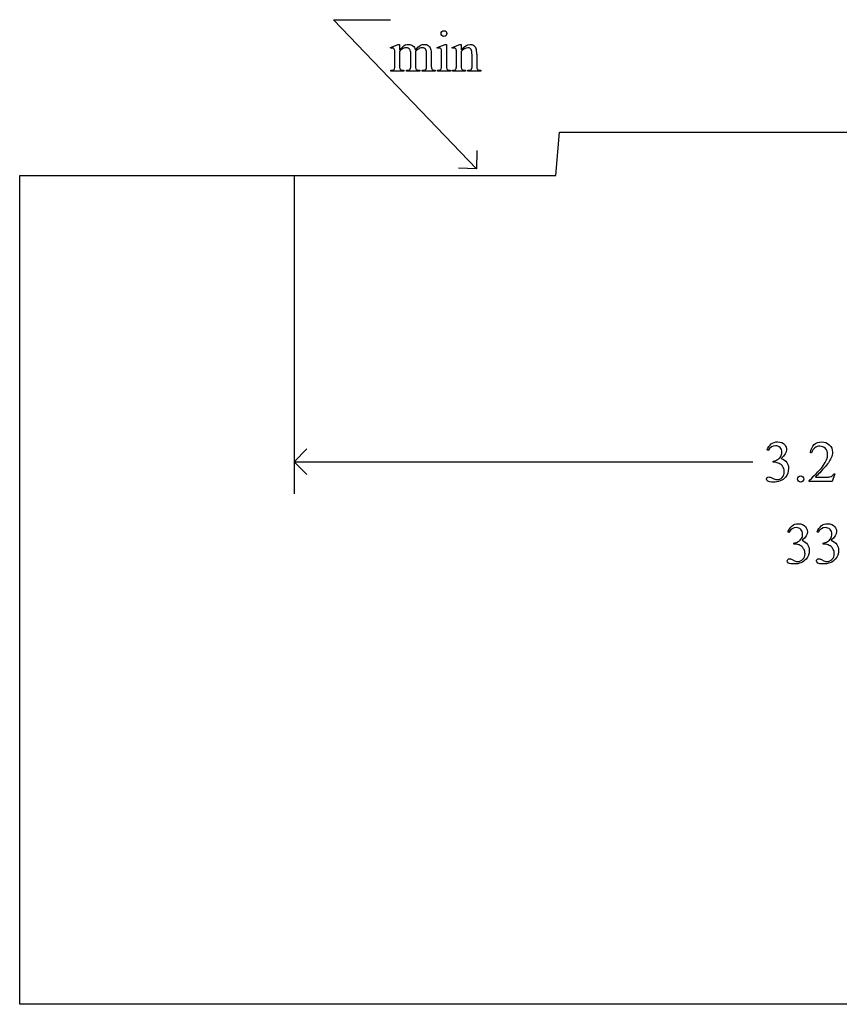
# Model space of a CAD drawing. Units: inches. Extents: x 0.21 to 9.98, y 0.63 to 4.14.
# Drawn here: x 0.21 to 2.56, y 0.63 to 3.45 of the extents above; entities that cross this region are included whole.
import ezdxf

# ---------------------------------------------------------------- set-up
doc = ezdxf.new("R2010")
doc.units = ezdxf.units.IN
doc.header["$MEASUREMENT"] = 0
doc.layers.add('MM335A v1_0', color=7, linetype='Continuous')

msp = doc.modelspace()

# ---------------------------------------------------------------- linework, layer by layer
at = {"layer": 'MM335A v1_0'}
for p, q in [((1.113, 3.447), (1.276, 3.447)), ((1.523, 3.02), (1.113, 3.447)), ((1.276, 3.3671), (1.2986, 3.3763)), ((1.2772, 3.3642), (1.276, 3.3671)), ((1.2986, 3.3763), (1.3021, 3.3763)), ((1.3021, 3.3763), (1.3021, 3.3603)), ((1.4101, 3.3671), (1.4327, 3.3763)), ((1.4112, 3.3642), (1.4101, 3.3671)), ((1.4327, 3.3763), (1.4363, 3.3763)), ((1.4363, 3.3763), (1.4363, 3.316)), ((1.4527, 3.3671), (1.4754, 3.3763)), ((1.454, 3.3642), (1.4527, 3.3671)), ((1.4754, 3.3763), (1.4789, 3.3763)), ((1.4789, 3.3763), (1.4789, 3.3604)), ((1.2886, 3.316), (1.2886, 3.3447)), ((1.3021, 3.3562), (1.3021, 3.316)), ((1.3342, 3.316), (1.3342, 3.3483)), ((1.3477, 3.3562), (1.3475, 3.3553)), ((1.3475, 3.3553), (1.3477, 3.3518)), ((1.3477, 3.3518), (1.3477, 3.316)), ((1.3795, 3.316), (1.3795, 3.3483)), ((1.3931, 3.3483), (1.3931, 3.316)), ((1.4227, 3.316), (1.4227, 3.3449)), ((1.4654, 3.316), (1.4654, 3.3438)), ((1.4789, 3.3556), (1.4789, 3.316)), ((1.5099, 3.316), (1.5099, 3.3467)), ((1.5235, 3.348), (1.5235, 3.316)), ((1.2772, 3.299), (1.2772, 3.302)), ((1.3143, 3.302), (1.3143, 3.299)), ((1.322, 3.299), (1.322, 3.302)), ((1.3599, 3.302), (1.3599, 3.299)), ((1.3674, 3.299), (1.3674, 3.302)), ((1.3674, 3.302), (1.3689, 3.302)), ((1.4044, 3.302), (1.4044, 3.299)), ((1.4112, 3.299), (1.4112, 3.302)), ((1.4477, 3.302), (1.4477, 3.299)), ((1.454, 3.302), (1.4556, 3.302)), ((1.454, 3.299), (1.454, 3.302)), ((1.4911, 3.302), (1.4911, 3.299)), ((1.4978, 3.302), (1.4994, 3.302)), ((1.4978, 3.299), (1.4978, 3.302)), ((1.5349, 3.302), (1.5349, 3.299)), ((1.3143, 3.299), (1.2772, 3.299)), ((1.3599, 3.299), (1.322, 3.299)), ((1.4044, 3.299), (1.3674, 3.299)), ((1.4477, 3.299), (1.4112, 3.299)), ((1.4911, 3.299), (1.454, 3.299)), ((1.5349, 3.299), (1.4978, 3.299)), ((1.75, 3), (1.761, 3.125)), ((1.761, 3.125), (3.375, 3.125)), ((1.5241, 3.0718), (1.523, 3.02)), ((1.523, 3.02), (1.4712, 3.0211)), ((0.213, 0.625), (0.213, 3)), ((0.213, 3), (1.75, 3)), ((1, 3), (1, 2.0883)), ((1, 2.18), (1.0367, 2.2167)), ((2.3586, 2.2123), (2.3559, 2.2137)), ((2.4831, 2.2057), (2.48, 2.2057)), ((1.0367, 2.1433), (1, 2.18)), ((1, 2.18), (2.3148, 2.18)), ((2.3728, 2.1788), (2.3728, 2.1813)), ((2.3755, 2.1788), (2.3728, 2.1788)), ((2.5502, 2.1451), (2.5424, 2.1237)), ((2.5471, 2.1451), (2.5502, 2.1451)), ((2.4768, 2.1237), (2.4768, 2.1267)), ((2.5424, 2.1237), (2.4768, 2.1237)), ((2.4943, 2.1361), (2.5233, 2.1361)), ((2.418, 1.9776), (2.4153, 1.979)), ((2.5019, 1.9776), (2.4992, 1.979)), ((2.4323, 1.9441), (2.4323, 1.9466)), ((2.4349, 1.9441), (2.4323, 1.9441)), ((2.5162, 1.9441), (2.5162, 1.9466)), ((2.5188, 1.9441), (2.5162, 1.9441)), ((5.0369, 0.625), (0.213, 0.625))]:
    msp.add_line(p, q, dxfattribs=at)
for centre, major_axis, ratio, start_param, end_param in [((0.7523, 1.9946), (-0.533, -1.3702), 0.041656, 3.078062, 3.127598), ((2.2252, 1.1847), (-0.9056, 2.1897), 0.108824, 6.28228, 6.317933), ((-5.502, -9.6855), (-6.8309, -13.0494), 0.020558, 3.102339, 3.130466), ((0.4818, 1.5942), (-0.8831, -1.7709), 0.046095, 3.20239, 3.267298), ((-10.8181, -22.6104), (-12.3221, -25.9752), 0.014696, 3.110623, 3.131408), ((-7.6362, -23.2776), (9.1543, 26.6451), 0.011817, 6.248802, 6.268644), ((-8.6044, 6.8167), (9.8901, -3.5123), 0.013128, 6.246236, 6.271324), ((-0.5662, 11.2317), (1.8526, -7.9264), 0.011506, 0.015302, 0.049191), ((3.9908, 4.0191), (2.6855, 0.715), 0.02054, 3.163041, 3.218587), ((1.7745, 6.1951), (-0.4254, -2.8894), 0.012136, 6.200934, 6.264426), ((3.0416, 3.9909), (1.6931, 0.6843), 0.053575, 3.143981, 3.186291), ((3.1761, 3.9914), (1.8259, 0.6866), 0.034216, 3.171628, 3.232336), ((0.6354, 4.3887), (0.7411, -1.0848), 0.06523, 0.000564, 0.05415), ((1.3473, 3.816), (0.0317, -0.5084), 0.011381, 0.037706, 0.180493), ((4.3213, 4.6356), (2.9256, 1.3308), 0.029555, 3.162829, 3.206474), ((2.4415, 7.9266), (-1.0031, -4.6212), 0.014022, 6.218676, 6.26384), ((2.1688, 4.1835), (-0.7294, -0.8797), 0.076755, 6.24463, 6.296586), ((3.7795, 4.111), (2.3403, 0.8067), 0.026391, 3.164752, 3.218008), ((-36.5915, 33.0085), (38.0546, -29.7039), 0.010447, 6.269801, 6.283796), ((2.0122, 6.7463), (-0.5318, -3.4403), 0.011524, 6.208772, 6.266942), ((2.0771, 4.1801), (-0.5947, -0.8767), 0.080123, 6.236775, 6.290578), ((8.7967, 5.258), (7.3147, 1.954), 0.012467, 3.154599, 3.188228), ((1.4755, 3.8588), (0.0339, -0.5508), 0.010559, 0.031681, 0.16989), ((3.0813, 3.8257), (1.5549, 0.5214), 0.031802, 3.169956, 3.23615), ((-6.1471, -91.0238), (-8.5254, -93.2025), 0.017989, 3.135679, 3.143238), ((-2.5036, 4.3315), (4.8997, -2.1347), 0.060197, 6.239691, 6.277838), ((-0.8957, -15.7515), (-3.2888, -17.9241), 0.020431, 3.112759, 3.128478), ((-29.4658, -15.8915), (31.9904, 18.0842), 0.014552, 6.219685, 6.252408), ((2.592, 6.8803), (-0.0797, -4.9339), 0.074654, 0.010674, 0.045737), ((-6.0877, -91.2586), (-8.5254, -93.2026), 0.017989, 3.135679, 3.143238), ((-0.8363, -15.9862), (-3.2888, -17.9241), 0.020431, 3.112759, 3.128478), ((-6.0038, -91.2586), (-8.5254, -93.2026), 0.017989, 3.135679, 3.143238), ((2.0281, -0.8485), (-0.5084, -2.7864), 0.051811, 3.068389, 3.108273), ((2.8547, 1.6361), (0.4309, -0.265), 0.01176, 2.970178, 3.098339), ((1.2114, 2.7393), (1.2271, -0.8442), 0.012658, 6.177852, 6.248217), ((2.9386, 1.6361), (0.4309, -0.265), 0.01176, 2.970178, 3.098339), ((1.2953, 2.7393), (1.2271, -0.8442), 0.012658, 6.177852, 6.248217)]:
    msp.add_ellipse(centre, major_axis=major_axis, ratio=ratio, start_param=start_param, end_param=end_param, dxfattribs=at)
for points in [[(1.4235, 3.4131), (1.4251, 3.4147), (1.4271, 3.4155), (1.4295, 3.4155)], [(1.4295, 3.4155), (1.4318, 3.4155), (1.4337, 3.4147), (1.4353, 3.4131)], [(1.2886, 3.3447), (1.2886, 3.3529), (1.2884, 3.3582), (1.2879, 3.3606)], [(1.3021, 3.3603), (1.3076, 3.3658), (1.3108, 3.3689), (1.3118, 3.3697)], [(1.3126, 3.3643), (1.3081, 3.3619), (1.3046, 3.3592), (1.3021, 3.3562)], [(1.3471, 3.3603), (1.3528, 3.3669), (1.3575, 3.3712), (1.3614, 3.3732)], [(1.3795, 3.3483), (1.3795, 3.3544), (1.3788, 3.3587), (1.3773, 3.3612)], [(1.384, 3.3732), (1.387, 3.3712), (1.3895, 3.3678), (1.3913, 3.3632)], [(1.3913, 3.3632), (1.3925, 3.36), (1.3931, 3.355), (1.3931, 3.3483)], [(1.4227, 3.3449), (1.4227, 3.353), (1.4224, 3.3583), (1.4219, 3.3607)], [(1.4654, 3.3438), (1.4654, 3.3528), (1.4652, 3.3583), (1.4647, 3.3603)], [(1.5146, 3.3732), (1.5176, 3.3712), (1.5199, 3.3678), (1.5217, 3.3631)], [(1.2844, 3.3031), (1.2858, 3.3038), (1.2868, 3.305), (1.2876, 3.3066)], [(1.3338, 3.3079), (1.334, 3.3088), (1.3342, 3.3115), (1.3342, 3.316)], [(1.3689, 3.302), (1.3721, 3.302), (1.3747, 3.3026), (1.3765, 3.3038)], [(1.3931, 3.316), (1.3931, 3.3113), (1.3934, 3.3081), (1.3942, 3.3063)], [(1.3942, 3.3063), (1.3947, 3.3051), (1.3957, 3.3041), (1.3972, 3.3032)], [(1.4112, 3.302), (1.4149, 3.302), (1.4173, 3.3023), (1.4186, 3.303)], [(1.4634, 3.3049), (1.4647, 3.3068), (1.4654, 3.3105), (1.4654, 3.316)], [(1.5235, 3.316), (1.5235, 3.3112), (1.5238, 3.308), (1.5246, 3.3063)], [(1.5246, 3.3063), (1.5252, 3.3049), (1.5262, 3.3039), (1.5275, 3.3031)], [(2.3559, 2.2137), (2.3591, 2.2211), (2.3631, 2.2269), (2.3679, 2.231)], [(2.3728, 2.1813), (2.3772, 2.1818), (2.3815, 2.1834), (2.3858, 2.186)], [(2.3977, 2.1702), (2.3953, 2.1724), (2.3921, 2.1744), (2.388, 2.1762)], [(2.3966, 2.1895), (2.4034, 2.1868), (2.4086, 2.183), (2.4121, 2.178)], [(2.5394, 2.191), (2.5354, 2.1822), (2.5288, 2.1728), (2.5198, 2.1629)], [(2.5198, 2.1629), (2.5062, 2.1481), (2.4977, 2.1391), (2.4943, 2.1361)], [(2.5421, 2.1394), (2.544, 2.1407), (2.5457, 2.1426), (2.5471, 2.1451)], [(2.3649, 2.1358), (2.3658, 2.1355), (2.3679, 2.1345), (2.3712, 2.1328)], [(2.3712, 2.1328), (2.3745, 2.1311), (2.3768, 2.1301), (2.378, 2.1297)], [(2.5233, 2.1361), (2.5292, 2.1361), (2.5333, 2.1363), (2.5357, 2.1367)], [(2.5357, 2.1367), (2.5381, 2.1371), (2.5402, 2.138), (2.5421, 2.1394)], [(2.4323, 1.9466), (2.4366, 1.9471), (2.4409, 1.9487), (2.4453, 1.9513)], [(2.4453, 1.9513), (2.4496, 1.9538), (2.4528, 1.9569), (2.4547, 1.9605)], [(2.456, 1.9548), (2.4629, 1.9521), (2.468, 1.9483), (2.4715, 1.9433)], [(2.5292, 1.9513), (2.5335, 1.9538), (2.5367, 1.9569), (2.5386, 1.9605)], [(2.5399, 1.9548), (2.5468, 1.9521), (2.5519, 1.9483), (2.5554, 1.9433)], [(2.4571, 1.9355), (2.4548, 1.9377), (2.4515, 1.9397), (2.4474, 1.9415)], [(2.541, 1.9355), (2.5387, 1.9377), (2.5354, 1.9397), (2.5313, 1.9415)]]:
    msp.add_open_spline(points, degree=3, dxfattribs=at)
for points, knots in [([(1.4236, 3.4014), (1.4219, 3.403), (1.4211, 3.405), (1.4211, 3.4073), (1.4211, 3.4096), (1.4219, 3.4115), (1.4235, 3.4131)], [5, 5, 5, 5, 6, 6, 6, 7, 7, 7, 7]), ([(1.4353, 3.4014), (1.4337, 3.3997), (1.4318, 3.3989), (1.4295, 3.3989), (1.4272, 3.3989), (1.4252, 3.3997), (1.4236, 3.4014)], [3, 3, 3, 3, 4, 4, 4, 5, 5, 5, 5]), ([(1.4353, 3.4131), (1.4369, 3.4115), (1.4378, 3.4096), (1.4378, 3.4073), (1.4378, 3.405), (1.4369, 3.403), (1.4353, 3.4014)], [1, 1, 1, 1, 2, 2, 2, 3, 3, 3, 3]), ([(1.2861, 3.3644), (1.2853, 3.365), (1.2841, 3.3654), (1.2827, 3.3654), (1.2812, 3.3654), (1.2794, 3.365), (1.2772, 3.3642)], [56, 56, 56, 56, 57, 57, 57, 58, 58, 58, 58]), ([(1.3315, 3.3615), (1.3291, 3.3649), (1.3257, 3.3667), (1.3214, 3.3667), (1.3184, 3.3667), (1.3155, 3.3659), (1.3126, 3.3643)], [40, 40, 40, 40, 41, 41, 41, 42, 42, 42, 42]), ([(1.3198, 3.3746), (1.3226, 3.3757), (1.3254, 3.3763), (1.3282, 3.3763), (1.3329, 3.3763), (1.3369, 3.3749), (1.3437, 3.3695), (1.346, 3.3655), (1.3471, 3.3603)], [2, 2, 2, 2, 3, 3, 3, 4, 4, 5, 5, 5, 5]), ([(1.3773, 3.3612), (1.3751, 3.3647), (1.3717, 3.3665), (1.367, 3.3665), (1.3641, 3.3665), (1.3612, 3.3657), (1.3583, 3.3643)], [23, 23, 23, 23, 24, 24, 24, 25, 25, 25, 25]), ([(1.3614, 3.3732), (1.3653, 3.3753), (1.3692, 3.3763), (1.3733, 3.3763), (1.3773, 3.3763), (1.3809, 3.3753), (1.384, 3.3732)], [6, 6, 6, 6, 7, 7, 7, 8, 8, 8, 8]), ([(1.4219, 3.3607), (1.4216, 3.3625), (1.421, 3.3637), (1.4193, 3.365), (1.4182, 3.3654), (1.4168, 3.3654), (1.4152, 3.3654), (1.4134, 3.365), (1.4112, 3.3642)], [11, 11, 11, 11, 12, 12, 13, 13, 13, 14, 14, 14, 14]), ([(1.4647, 3.3603), (1.4643, 3.3623), (1.4637, 3.3636), (1.462, 3.365), (1.4609, 3.3654), (1.4595, 3.3654), (1.4579, 3.3654), (1.4561, 3.365), (1.454, 3.3642)], [31, 31, 31, 31, 32, 32, 33, 33, 33, 34, 34, 34, 34]), ([(1.4789, 3.3604), (1.4877, 3.371), (1.4961, 3.3763), (1.504, 3.3763), (1.5081, 3.3763), (1.5117, 3.3753), (1.5146, 3.3732)], [0, 0, 0, 0, 1, 1, 1, 2, 2, 2, 2]), ([(1.5073, 3.3616), (1.5055, 3.3647), (1.5025, 3.3662), (1.4983, 3.3662), (1.4918, 3.3662), (1.4853, 3.3627), (1.4789, 3.3556)], [17, 17, 17, 17, 18, 18, 18, 19, 19, 19, 19]), ([(1.3021, 3.316), (1.3021, 3.3111), (1.3025, 3.3079), (1.3038, 3.3049), (1.3049, 3.3038), (1.3062, 3.3031)], [44, 44, 44, 44, 45, 45, 46, 46, 46, 46]), ([(1.322, 3.302), (1.3261, 3.302), (1.329, 3.3025), (1.3321, 3.3044), (1.3332, 3.3059), (1.3338, 3.3079)], [35, 35, 35, 35, 36, 36, 37, 37, 37, 37]), ([(1.4186, 3.303), (1.4198, 3.3037), (1.4208, 3.3049), (1.4223, 3.3082), (1.4227, 3.3113), (1.4227, 3.316)], [7, 7, 7, 7, 8, 8, 9, 9, 9, 9]), ([(1.4994, 3.302), (1.5029, 3.302), (1.5053, 3.3025), (1.5081, 3.3046), (1.5091, 3.3062), (1.5096, 3.3083)], [12, 12, 12, 12, 13, 13, 14, 14, 14, 14]), ([(2.3679, 2.231), (2.3727, 2.2351), (2.3787, 2.2371), (2.386, 2.2371), (2.3949, 2.2371), (2.4017, 2.2342), (2.4064, 2.2284)], [1, 1, 1, 1, 2, 2, 2, 3, 3, 3, 3]), ([(2.48, 2.2057), (2.4814, 2.2158), (2.4849, 2.2236), (2.4962, 2.2344), (2.5033, 2.2371), (2.5117, 2.2371), (2.5208, 2.2371), (2.5283, 2.2342), (2.5343, 2.2284)], [7, 7, 7, 7, 8, 8, 9, 9, 9, 10, 10, 10, 10]), ([(2.393, 2.2207), (2.3894, 2.2242), (2.3851, 2.2259), (2.3798, 2.2259), (2.3713, 2.2259), (2.3643, 2.2214), (2.3586, 2.2123)], [29, 29, 29, 29, 30, 30, 30, 31, 31, 31, 31]), ([(2.3953, 2.1952), (2.3973, 2.1988), (2.3983, 2.2028), (2.3983, 2.2071), (2.3983, 2.2127), (2.3965, 2.2173), (2.393, 2.2207)], [27, 27, 27, 27, 28, 28, 28, 29, 29, 29, 29]), ([(2.4064, 2.2284), (2.4101, 2.2241), (2.4119, 2.2195), (2.4119, 2.2146), (2.4119, 2.2065), (2.4068, 2.1981), (2.3966, 2.1895)], [3, 3, 3, 3, 4, 4, 4, 5, 5, 5, 5]), ([(2.5229, 2.2177), (2.5186, 2.2223), (2.5134, 2.2245), (2.5074, 2.2245), (2.5019, 2.2245), (2.497, 2.223), (2.4883, 2.2166), (2.4851, 2.2119), (2.4831, 2.2057)], [3, 3, 3, 3, 4, 4, 4, 5, 5, 6, 6, 6, 6]), ([(2.5176, 2.1698), (2.5254, 2.181), (2.5294, 2.1911), (2.5294, 2.2004), (2.5294, 2.2074), (2.5272, 2.2132), (2.5229, 2.2177)], [1, 1, 1, 1, 2, 2, 2, 3, 3, 3, 3]), ([(2.5343, 2.2284), (2.5403, 2.2226), (2.5434, 2.2158), (2.5434, 2.2079), (2.5434, 2.2023), (2.5421, 2.1967), (2.5394, 2.191)], [10, 10, 10, 10, 11, 11, 11, 12, 12, 12, 12]), ([(2.4121, 2.178), (2.4156, 2.173), (2.4173, 2.1672), (2.4173, 2.1605), (2.4173, 2.1509), (2.4143, 2.1425), (2.4082, 2.1355)], [6, 6, 6, 6, 7, 7, 7, 8, 8, 8, 8]), ([(2.399, 2.1353), (2.4032, 2.1396), (2.4052, 2.1447), (2.4052, 2.1506), (2.4052, 2.155), (2.4043, 2.1592), (2.4023, 2.1633)], [18, 18, 18, 18, 19, 19, 19, 20, 20, 20, 20]), ([(2.3582, 2.1245), (2.3555, 2.1264), (2.3542, 2.1284), (2.3542, 2.1305), (2.3542, 2.1321), (2.3548, 2.1335), (2.3561, 2.1347)], [10, 10, 10, 10, 11, 11, 11, 12, 12, 12, 12]), ([(2.3561, 2.1347), (2.3574, 2.1359), (2.3589, 2.1365), (2.3607, 2.1365), (2.3621, 2.1365), (2.3635, 2.1362), (2.3649, 2.1358)], [12, 12, 12, 12, 13, 13, 13, 14, 14, 14, 14]), ([(2.4082, 2.1355), (2.4002, 2.1263), (2.3886, 2.1217), (2.3735, 2.1217), (2.366, 2.1217), (2.3609, 2.1226), (2.3582, 2.1245)], [8, 8, 8, 8, 9, 9, 9, 10, 10, 10, 10]), ([(2.378, 2.1297), (2.38, 2.1291), (2.3822, 2.1288), (2.3845, 2.1288), (2.3901, 2.1288), (2.3949, 2.131), (2.399, 2.1353)], [16, 16, 16, 16, 17, 17, 17, 18, 18, 18, 18]), ([(2.4458, 2.124), (2.444, 2.1258), (2.4432, 2.128), (2.4432, 2.1305), (2.4432, 2.133), (2.444, 2.1352), (2.4476, 2.1387), (2.4497, 2.1396), (2.4522, 2.1396)], [5, 5, 5, 5, 6, 6, 6, 7, 7, 8, 8, 8, 8]), ([(2.4522, 2.1396), (2.4548, 2.1396), (2.457, 2.1387), (2.4587, 2.1369), (2.4605, 2.1351), (2.4613, 2.133), (2.4613, 2.128), (2.4605, 2.1258), (2.4587, 2.124), (2.4569, 2.1223), (2.4548, 2.1214), (2.4497, 2.1214), (2.4476, 2.1223), (2.4458, 2.124)], [0, 0, 0, 0, 1, 1, 1, 2, 2, 3, 3, 3, 4, 4, 5, 5, 5, 5]), ([(2.4153, 1.979), (2.4185, 1.9864), (2.4225, 1.9922), (2.4273, 1.9963), (2.4322, 2.0004), (2.4382, 2.0024), (2.4454, 2.0024), (2.4543, 2.0024), (2.4611, 1.9995), (2.4659, 1.9937)], [0, 0, 0, 0, 1, 1, 1, 2, 2, 2, 3, 3, 3, 3]), ([(2.4524, 1.986), (2.4489, 1.9895), (2.4445, 1.9912), (2.4392, 1.9912), (2.4308, 1.9912), (2.4237, 1.9867), (2.418, 1.9776)], [29, 29, 29, 29, 30, 30, 30, 31, 31, 31, 31]), ([(2.4547, 1.9605), (2.4567, 1.9641), (2.4577, 1.9681), (2.4577, 1.9724), (2.4577, 1.978), (2.4559, 1.9826), (2.4524, 1.986)], [27, 27, 27, 27, 28, 28, 28, 29, 29, 29, 29]), ([(2.4659, 1.9937), (2.4695, 1.9894), (2.4713, 1.9848), (2.4713, 1.9799), (2.4713, 1.9718), (2.4662, 1.9634), (2.456, 1.9548)], [3, 3, 3, 3, 4, 4, 4, 5, 5, 5, 5]), ([(2.4992, 1.979), (2.5024, 1.9864), (2.5064, 1.9922), (2.5112, 1.9963), (2.5161, 2.0004), (2.5221, 2.0024), (2.5293, 2.0024), (2.5382, 2.0024), (2.545, 1.9995), (2.5498, 1.9937)], [0, 0, 0, 0, 1, 1, 1, 2, 2, 2, 3, 3, 3, 3]), ([(2.5363, 1.986), (2.5328, 1.9895), (2.5284, 1.9912), (2.5231, 1.9912), (2.5147, 1.9912), (2.5076, 1.9867), (2.5019, 1.9776)], [29, 29, 29, 29, 30, 30, 30, 31, 31, 31, 31]), ([(2.5386, 1.9605), (2.5406, 1.9641), (2.5416, 1.9681), (2.5416, 1.9724), (2.5416, 1.978), (2.5398, 1.9826), (2.5363, 1.986)], [27, 27, 27, 27, 28, 28, 28, 29, 29, 29, 29]), ([(2.5498, 1.9937), (2.5534, 1.9894), (2.5552, 1.9848), (2.5552, 1.9799), (2.5552, 1.9718), (2.5501, 1.9634), (2.5399, 1.9548)], [3, 3, 3, 3, 4, 4, 4, 5, 5, 5, 5]), ([(2.4585, 1.9006), (2.4626, 1.9049), (2.4646, 1.91), (2.4646, 1.9159), (2.4646, 1.9203), (2.4637, 1.9245), (2.4618, 1.9286)], [18, 18, 18, 18, 19, 19, 19, 20, 20, 20, 20]), ([(2.4715, 1.9433), (2.475, 1.9383), (2.4768, 1.9325), (2.4768, 1.9258), (2.4768, 1.9162), (2.4737, 1.9078), (2.4676, 1.9008)], [6, 6, 6, 6, 7, 7, 7, 8, 8, 8, 8]), ([(2.5424, 1.9006), (2.5465, 1.9049), (2.5485, 1.91), (2.5485, 1.9159), (2.5485, 1.9203), (2.5476, 1.9245), (2.5457, 1.9286)], [18, 18, 18, 18, 19, 19, 19, 20, 20, 20, 20]), ([(2.5554, 1.9433), (2.5589, 1.9383), (2.5607, 1.9325), (2.5607, 1.9258), (2.5607, 1.9162), (2.5576, 1.9078), (2.5515, 1.9008)], [6, 6, 6, 6, 7, 7, 7, 8, 8, 8, 8]), ([(2.4176, 1.8898), (2.4149, 1.8917), (2.4136, 1.8937), (2.4136, 1.8958), (2.4136, 1.8974), (2.4142, 1.8988), (2.4155, 1.9)], [10, 10, 10, 10, 11, 11, 11, 12, 12, 12, 12]), ([(2.4155, 1.9), (2.4168, 1.9012), (2.4183, 1.9018), (2.4201, 1.9018), (2.4215, 1.9018), (2.4229, 1.9015), (2.4243, 1.9011)], [12, 12, 12, 12, 13, 13, 13, 14, 14, 14, 14]), ([(2.4676, 1.9008), (2.4596, 1.8916), (2.4481, 1.887), (2.4329, 1.887), (2.4254, 1.887), (2.4204, 1.8879), (2.4176, 1.8898)], [8, 8, 8, 8, 9, 9, 9, 10, 10, 10, 10]), ([(2.4374, 1.895), (2.4395, 1.8944), (2.4416, 1.8941), (2.4439, 1.8941), (2.4495, 1.8941), (2.4543, 1.8963), (2.4585, 1.9006)], [16, 16, 16, 16, 17, 17, 17, 18, 18, 18, 18]), ([(2.5016, 1.8898), (2.4989, 1.8917), (2.4975, 1.8937), (2.4975, 1.8958), (2.4975, 1.8974), (2.4981, 1.8988), (2.5007, 1.9012), (2.5023, 1.9018), (2.5041, 1.9018), (2.5054, 1.9018), (2.5068, 1.9015), (2.5082, 1.9011)], [10, 10, 10, 10, 11, 11, 11, 12, 12, 13, 13, 13, 14, 14, 14, 14]), ([(2.5515, 1.9008), (2.5435, 1.8916), (2.532, 1.887), (2.5168, 1.887), (2.5094, 1.887), (2.5043, 1.8879), (2.5016, 1.8898)], [8, 8, 8, 8, 9, 9, 9, 10, 10, 10, 10]), ([(2.5213, 1.895), (2.5234, 1.8944), (2.5255, 1.8941), (2.5278, 1.8941), (2.5334, 1.8941), (2.5382, 1.8963), (2.5424, 1.9006)], [16, 16, 16, 16, 17, 17, 17, 18, 18, 18, 18])]:
    msp.add_open_spline(points, degree=3, knots=knots, dxfattribs=at)

doc.saveas('drawing.dxf')
